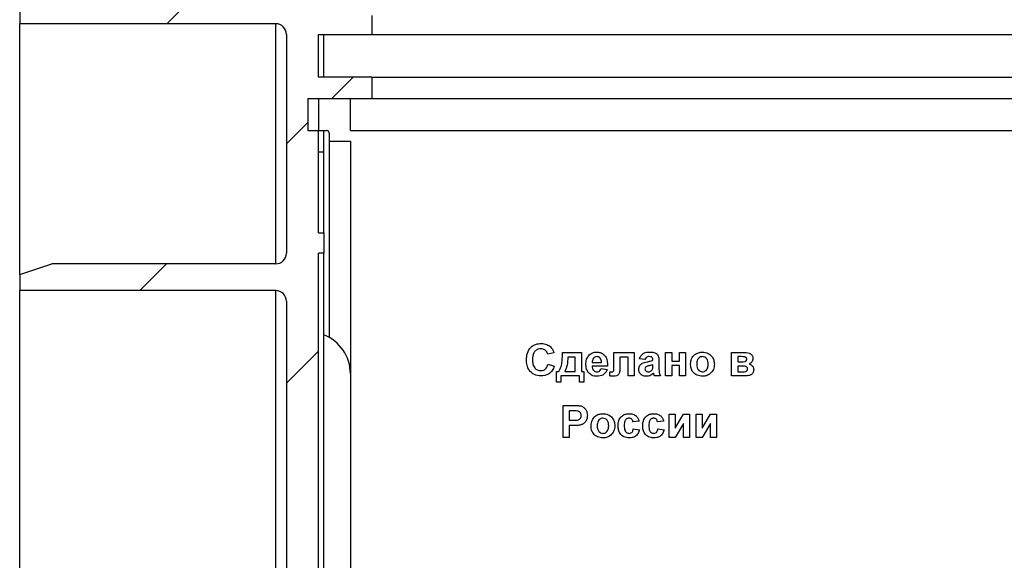
# Paper-space layout 'Высокий борт' of a CAD drawing. Units: millimetres. Extents: x -446 to 6636, y -712 to 3696.
# Drawn here: x 2266 to 2450, y 1833 to 1935 of the extents above; entities that cross this region are included whole.
import ezdxf

# ---------------------------------------------------------------- set-up
doc = ezdxf.new("R2010")
doc.units = ezdxf.units.MM

psp = doc.layouts.new('Высокий борт')

# ---------------------------------------------------------------- hatches: boundary and pattern name
at = {"linetype": 'Continuous', "lineweight": 18, "ltscale": 10}
h = psp.add_hatch(dxfattribs=at)
h.set_pattern_fill('ANSI31', scale=10, angle=3e-322, style=0)
edge = h.paths.add_edge_path(flags=0)
edge.add_line((2322.53445, 1505.91233), (2322.53445, 1507.91233))
edge.add_line((2322.53445, 1507.91233), (2321.53445, 1507.91233))
edge.add_line((2321.53445, 1507.91233), (2321.53445, 1557.91233))
edge.add_line((2321.53445, 1557.91233), (2322.53445, 1557.91233))
edge.add_line((2322.53445, 1557.91233), (2322.53445, 1559.91233))
edge.add_line((2322.53445, 1559.91233), (2321.53445, 1559.91233))
edge.add_line((2321.53445, 1559.91233), (2321.53445, 1565.91233))
edge.add_line((2321.53445, 1565.91233), (2322.53445, 1565.91233))
edge.add_line((2322.53445, 1565.91233), (2322.53445, 1567.91233))
edge.add_line((2322.53445, 1567.91233), (2321.53445, 1567.91233))
edge.add_line((2321.53445, 1567.91233), (2321.53445, 1613.91233))
edge.add_line((2321.53445, 1613.91233), (2322.53445, 1614.91233))
edge.add_line((2322.53445, 1614.91233), (2322.53445, 1616.91233))
edge.add_line((2322.53445, 1616.91233), (2321.13553, 1619.91233))
edge.add_line((2321.13553, 1619.91233), (2322.53445, 1622.91233))
edge.add_line((2322.53445, 1622.91233), (2322.53445, 1624.91233))
edge.add_line((2322.53445, 1624.91233), (2321.53445, 1625.91233))
edge.add_line((2321.53445, 1625.91233), (2321.53445, 1666.91233))
edge.add_line((2321.53445, 1666.91233), (2322.53445, 1666.91233))
edge.add_line((2322.53445, 1666.91233), (2322.53445, 1668.91233))
edge.add_line((2322.53445, 1668.91233), (2321.53445, 1668.91233))
edge.add_line((2321.53445, 1668.91233), (2321.53445, 1684.91233))
edge.add_line((2321.53445, 1684.91233), (2322.53445, 1684.91233))
edge.add_line((2322.53445, 1684.91233), (2322.53445, 1686.91233))
edge.add_line((2322.53445, 1686.91233), (2321.53445, 1686.91233))
edge.add_line((2321.53445, 1686.91233), (2321.53445, 1731.91233))
edge.add_line((2321.53445, 1731.91233), (2322.53445, 1731.91233))
edge.add_line((2322.53445, 1731.91233), (2322.53445, 1733.91233))
edge.add_line((2322.53445, 1733.91233), (2321.53445, 1733.91233))
edge.add_line((2321.53445, 1733.91233), (2321.53445, 1773.91233))
edge.add_line((2321.53445, 1773.91233), (2322.53445, 1774.91233))
edge.add_line((2322.53445, 1774.91233), (2322.53445, 1776.91233))
edge.add_line((2322.53445, 1776.91233), (2321.13553, 1779.91233))
edge.add_line((2321.13553, 1779.91233), (2322.53445, 1782.91233))
edge.add_line((2322.53445, 1782.91233), (2322.53445, 1784.91233))
edge.add_line((2322.53445, 1784.91233), (2321.53445, 1785.91233))
edge.add_line((2321.53445, 1785.91233), (2321.53445, 1890.91233))
edge.add_line((2321.53445, 1890.91233), (2322.53445, 1890.91233))
edge.add_line((2322.53445, 1890.91233), (2322.53445, 1894.71233))
edge.add_line((2322.53445, 1894.71233), (2321.53445, 1894.71233))
edge.add_line((2321.53445, 1894.71233), (2321.53445, 1913.91233))
edge.add_line((2321.53445, 1913.91233), (2319.53445, 1913.91233))
edge.add_line((2319.53445, 1913.91233), (2319.53445, 1919.91233))
edge.add_line((2319.53445, 1919.91233), (2331.53445, 1919.91233))
edge.add_line((2331.53445, 1919.91233), (2331.53445, 1923.91233))
edge.add_line((2331.53445, 1923.91233), (2321.53445, 1923.91233))
edge.add_line((2321.53445, 1923.91233), (2321.53445, 1931.91233))
edge.add_line((2321.53445, 1931.91233), (2331.53445, 1931.91233))
edge.add_line((2331.53445, 1931.91233), (2331.53445, 1935.42344))
edge.add_line((2331.53445, 1935.42344), (2321.53445, 1935.42344))
edge.add_line((2321.53445, 1935.42344), (2321.53445, 1941.91233))
edge.add_line((2321.53445, 1941.91233), (2322.53445, 1941.91233))
edge.add_line((2322.53445, 1941.91233), (2322.53445, 1943.91233))
edge.add_line((2322.53445, 1943.91233), (2321.53445, 1943.91233))
edge.add_line((2321.53445, 1943.91233), (2321.53445, 1963.91233))
edge.add_line((2321.53445, 1963.91233), (2322.53445, 1963.91233))
edge.add_line((2322.53445, 1963.91233), (2322.53445, 1965.91233))
edge.add_line((2322.53445, 1965.91233), (2321.53445, 1965.91233))
edge.add_line((2321.53445, 1965.91233), (2321.53445, 2045.26467))
edge.add_line((2321.53445, 2045.26467), (2322.53445, 2045.26467))
edge.add_line((2322.53445, 2045.26467), (2322.53445, 2056.02269))
edge.add_line((2322.53445, 2056.02269), (2321.53445, 2056.02269))
edge.add_line((2321.53445, 2056.02269), (2321.53445, 2096.91233))
edge.add_line((2321.53445, 2096.91233), (2323.53445, 2096.91233))
edge.add_line((2323.53445, 2096.91233), (2323.53445, 2102.91233))
edge.add_line((2323.53445, 2102.91233), (2321.53445, 2102.91233))
edge.add_line((2321.53445, 2102.91233), (2321.53445, 2105.91233))
edge.add_line((2321.53445, 2105.91233), (2322.53445, 2105.91233))
edge.add_line((2322.53445, 2105.91233), (2322.53445, 2107.91233))
edge.add_line((2322.53445, 2107.91233), (2321.53445, 2107.91233))
edge.add_line((2321.53445, 2107.91233), (2321.53445, 2152.91233))
edge.add_line((2321.53445, 2152.91233), (2322.53445, 2152.91233))
edge.add_line((2322.53445, 2152.91233), (2322.53445, 2154.91233))
edge.add_line((2322.53445, 2154.91233), (2321.53445, 2154.91233))
edge.add_line((2321.53445, 2154.91233), (2321.53445, 2165.91233))
edge.add_line((2321.53445, 2165.91233), (2322.53445, 2165.91233))
edge.add_line((2322.53445, 2165.91233), (2322.53445, 2167.91233))
edge.add_line((2322.53445, 2167.91233), (2321.53445, 2167.91233))
edge.add_line((2321.53445, 2167.91233), (2321.53445, 2213.91233))
edge.add_line((2321.53445, 2213.91233), (2322.53445, 2214.91233))
edge.add_line((2322.53445, 2214.91233), (2322.53445, 2216.91233))
edge.add_line((2322.53445, 2216.91233), (2321.13553, 2219.91233))
edge.add_line((2321.13553, 2219.91233), (2322.53445, 2222.91233))
edge.add_line((2322.53445, 2222.91233), (2322.53445, 2224.91233))
edge.add_line((2322.53445, 2224.91233), (2321.53445, 2225.91233))
edge.add_line((2321.53445, 2225.91233), (2321.53445, 2251.45233))
edge.add_line((2321.53445, 2251.45233), (2322.53445, 2251.45233))
edge.add_line((2322.53445, 2251.45233), (2322.53445, 2253.45233))
edge.add_line((2322.53445, 2253.45233), (2321.53445, 2253.45233))
edge.add_line((2321.53445, 2253.45233), (2321.53445, 2271.91233))
edge.add_line((2321.53445, 2271.91233), (2322.53445, 2271.91233))
edge.add_line((2322.53445, 2271.91233), (2322.53445, 2273.91233))
edge.add_line((2322.53445, 2273.91233), (2321.53445, 2273.91233))
edge.add_line((2321.53445, 2273.91233), (2321.53445, 2284.91233))
edge.add_line((2321.53445, 2284.91233), (2322.53445, 2284.91233))
edge.add_line((2322.53445, 2284.91233), (2322.53445, 2286.91233))
edge.add_line((2322.53445, 2286.91233), (2321.53445, 2286.91233))
edge.add_line((2321.53445, 2286.91233), (2321.53445, 2320.91233))
edge.add_line((2321.53445, 2320.91233), (2322.53445, 2320.91233))
edge.add_line((2322.53445, 2320.91233), (2322.53445, 2322.91233))
edge.add_line((2322.53445, 2322.91233), (2321.53445, 2322.91233))
edge.add_line((2321.53445, 2322.91233), (2321.53445, 2331.91233))
edge.add_line((2321.53445, 2331.91233), (2322.53445, 2331.91233))
edge.add_line((2322.53445, 2331.91233), (2322.53445, 2333.91233))
edge.add_line((2322.53445, 2333.91233), (2321.53445, 2333.91233))
edge.add_line((2321.53445, 2333.91233), (2321.53445, 2381.91233))
edge.add_line((2321.53445, 2381.91233), (2322.53445, 2381.91233))
edge.add_line((2322.53445, 2381.91233), (2322.53445, 2384.91233))
edge.add_line((2322.53445, 2384.91233), (2321.53445, 2384.91233))
edge.add_line((2321.53445, 2384.91233), (2321.53445, 2409.91233))
edge.add_line((2321.53445, 2409.91233), (2322.53445, 2409.91233))
edge.add_line((2322.53445, 2409.91233), (2322.53445, 2411.91233))
edge.add_line((2322.53445, 2411.91233), (2321.53445, 2411.91233))
edge.add_line((2321.53445, 2411.91233), (2321.53445, 2438.91233))
edge.add_line((2321.53445, 2438.91233), (2299.53445, 2438.91233))
edge.add_arc((2299.53445, 2442.91233), 4, 180, 270, ccw=False)
edge.add_line((2295.53445, 2442.91233), (2295.53445, 2464.91233))
edge.add_arc((2299.53445, 2464.91233), 4, 90, 180, ccw=False)
edge.add_line((2299.53445, 2468.91233), (2321.53445, 2468.91233))
edge.add_line((2321.53445, 2468.91233), (2321.53445, 2472.31233))
edge.add_line((2321.53445, 2472.31233), (2316.37752, 2478.45812))
edge.add_arc((2320.20774, 2481.67205), 5, 130, 220, ccw=False)
edge.add_line((2316.99381, 2485.50228), (2321.53445, 2489.31233))
edge.add_line((2321.53445, 2489.31233), (2321.53445, 2492.91233))
edge.add_line((2321.53445, 2492.91233), (2317.53445, 2492.91233))
edge.add_line((2317.53445, 2492.91233), (2317.53445, 2502.41233))
edge.add_arc((2316.53445, 2502.41233), 1, 0, 90)
edge.add_line((2316.53445, 2503.41233), (2305.19866, 2503.41233))
edge.add_arc((2305.19866, 2504.41233), 1, 225, 270, ccw=False)
edge.add_line((2304.49156, 2503.70522), (2303.57734, 2504.61944))
edge.add_arc((2302.87024, 2503.91233), 1, 45, 90)
edge.add_line((2302.87024, 2504.91233), (2283.53445, 2504.91233))
edge.add_line((2283.53445, 2504.91233), (2283.53445, 2549.91233))
edge.add_line((2283.53445, 2549.91233), (2266.53445, 2549.91233))
edge.add_arc((2266.53445, 2548.91233), 1, 90, 180)
edge.add_line((2265.53445, 2548.91233), (2265.53445, 2544.91233))
edge.add_arc((2266.53445, 2544.91233), 1, 180, 270)
edge.add_line((2266.53445, 2543.91233), (2276.53445, 2543.91233))
edge.add_arc((2276.53445, 2542.91233), 1, 0, 90, ccw=False)
edge.add_line((2277.53445, 2542.91233), (2277.53445, 2529.91233))
edge.add_line((2277.53445, 2529.91233), (2275.53445, 2527.91233))
edge.add_line((2275.53445, 2527.91233), (2275.53445, 2525.91233))
edge.add_line((2275.53445, 2525.91233), (2276.93337, 2522.91233))
edge.add_line((2276.93337, 2522.91233), (2275.53445, 2519.91233))
edge.add_line((2275.53445, 2519.91233), (2275.53445, 2517.91233))
edge.add_line((2275.53445, 2517.91233), (2277.53445, 2515.91233))
edge.add_line((2277.53445, 2515.91233), (2277.53445, 2502.91233))
edge.add_arc((2278.53445, 2502.91233), 1, 180, 270)
edge.add_line((2278.53445, 2501.91233), (2287.03445, 2501.91233))
edge.add_arc((2287.03445, 2500.41233), 1.5, 0, 90, ccw=False)
edge.add_line((2288.53445, 2500.41233), (2288.53445, 2498.41233))
edge.add_arc((2290.03445, 2498.41233), 1.5, 180, 270)
edge.add_line((2290.03445, 2496.91233), (2299.03445, 2496.91233))
edge.add_arc((2299.03445, 2495.41233), 1.5, 0, 90, ccw=False)
edge.add_line((2300.53445, 2495.41233), (2300.53445, 2475.91233))
edge.add_arc((2299.53445, 2475.91233), 1, 270, 360, ccw=False)
edge.add_arc((2299.53445, 2465.91233), 9, 90, 117.2660445)
edge.add_line((2295.41134, 2473.91233), (2289.53445, 2473.91233))
edge.add_arc((2289.53445, 2472.91233), 1, 90, 180)
edge.add_line((2288.53445, 2472.91233), (2288.53445, 2469.88136))
edge.add_arc((2289.53445, 2469.88136), 1, 180, 260.9717206)
edge.add_arc((2289.14214, 2467.41233), 1.5, -8.2132107, 80.9717206, ccw=False)
edge.add_arc((2299.53445, 2465.91233), 9, 171.7867893, 180)
edge.add_line((2290.53445, 2465.91233), (2290.53445, 2442.91233))
edge.add_arc((2299.53445, 2442.91233), 9, 180, 238.4118645)
edge.add_arc((2294.03445, 2433.96806), 1.5, 0, 58.4118645, ccw=False)
edge.add_line((2295.53445, 2433.96806), (2295.53445, 2240.41233))
edge.add_arc((2294.03445, 2240.41233), 1.5, 270, 360, ccw=False)
edge.add_line((2294.03445, 2238.91233), (2285.03445, 2238.91233))
edge.add_arc((2285.03445, 2237.41233), 1.5, 90, 180)
edge.add_line((2283.53445, 2237.41233), (2283.53445, 2234.41233))
edge.add_arc((2285.03445, 2234.41233), 1.5, 180, 270)
edge.add_line((2285.03445, 2232.91233), (2294.03445, 2232.91233))
edge.add_arc((2294.03445, 2231.41233), 1.5, 0, 90, ccw=False)
edge.add_line((2295.53445, 2231.41233), (2295.53445, 2166.01849))
edge.add_arc((2375.53445, 2166.01849), 80, 180, 200)
edge.add_line((2300.35904, 2138.65688), (2301.91135, 2134.39195))
edge.add_arc((2320.7052, 2141.23235), 20, 200, 251.9246557)
edge.add_arc((2314.03445, 2120.79339), 1.5, 0, 71.9246557, ccw=False)
edge.add_line((2315.53445, 2120.79339), (2315.53445, 2102.91233))
edge.add_line((2315.53445, 2102.91233), (2312.53445, 2102.91233))
edge.add_line((2312.53445, 2102.91233), (2309.53445, 2102.38335))
edge.add_line((2309.53445, 2102.38335), (2309.53445, 2096.91233))
edge.add_line((2309.53445, 2096.91233), (2315.53445, 2096.91233))
edge.add_line((2315.53445, 2096.91233), (2315.53445, 2034.91233))
edge.add_line((2315.53445, 2034.91233), (2313.53445, 2034.91233))
edge.add_line((2313.53445, 2034.91233), (2313.53445, 2031.91233))
edge.add_line((2313.53445, 2031.91233), (2315.53445, 2031.91233))
edge.add_line((2315.53445, 2031.91233), (2315.53445, 1984.91233))
edge.add_line((2315.53445, 1984.91233), (2313.53445, 1984.91233))
edge.add_line((2313.53445, 1984.91233), (2313.53445, 1981.91233))
edge.add_line((2313.53445, 1981.91233), (2315.53445, 1981.91233))
edge.add_line((2315.53445, 1981.91233), (2315.53445, 1940.91233))
edge.add_arc((2313.53445, 1940.91233), 2, 270, 360, ccw=False)
edge.add_line((2313.53445, 1938.91233), (2271.53445, 1938.91233))
edge.add_line((2271.53445, 1938.91233), (2265.53445, 1936.91233))
edge.add_line((2265.53445, 1936.91233), (2265.53445, 1933.91233))
edge.add_line((2265.53445, 1933.91233), (2313.53445, 1933.91233))
edge.add_arc((2313.53445, 1931.91233), 2, 0, 90, ccw=False)
edge.add_line((2315.53445, 1931.91233), (2315.53445, 1890.91233))
edge.add_arc((2313.53445, 1890.91233), 2, 270, 360, ccw=False)
edge.add_line((2313.53445, 1888.91233), (2271.53445, 1888.91233))
edge.add_line((2271.53445, 1888.91233), (2265.53445, 1886.91233))
edge.add_line((2265.53445, 1886.91233), (2265.53445, 1883.91233))
edge.add_line((2265.53445, 1883.91233), (2313.53445, 1883.91233))
edge.add_arc((2313.53445, 1881.91233), 2, 0, 90, ccw=False)
edge.add_line((2315.53445, 1881.91233), (2315.53445, 1677.91233))
edge.add_arc((2313.53445, 1677.91233), 2, 270, 360, ccw=False)
edge.add_line((2313.53445, 1675.91233), (2265.53445, 1675.91233))
edge.add_line((2265.53445, 1675.91233), (2265.53445, 1672.91233))
edge.add_line((2265.53445, 1672.91233), (2271.53445, 1670.91233))
edge.add_line((2271.53445, 1670.91233), (2313.53445, 1670.91233))
edge.add_arc((2313.53445, 1668.91233), 2, 0, 90, ccw=False)
edge.add_line((2315.53445, 1668.91233), (2315.53445, 1627.91233))
edge.add_arc((2313.53445, 1627.91233), 2, 270, 360, ccw=False)
edge.add_line((2313.53445, 1625.91233), (2265.53445, 1625.91233))
edge.add_line((2265.53445, 1625.91233), (2265.53445, 1622.91233))
edge.add_line((2265.53445, 1622.91233), (2271.53445, 1620.91233))
edge.add_line((2271.53445, 1620.91233), (2313.53445, 1620.91233))
edge.add_arc((2313.53445, 1618.91233), 2, 0, 90, ccw=False)
edge.add_line((2315.53445, 1618.91233), (2315.53445, 1577.91233))
edge.add_line((2315.53445, 1577.91233), (2313.53445, 1577.91233))
edge.add_line((2313.53445, 1577.91233), (2313.53445, 1574.91233))
edge.add_line((2313.53445, 1574.91233), (2315.53445, 1574.91233))
edge.add_line((2315.53445, 1574.91233), (2315.53445, 1527.91233))
edge.add_line((2315.53445, 1527.91233), (2313.53445, 1527.91233))
edge.add_line((2313.53445, 1527.91233), (2313.53445, 1524.91233))
edge.add_line((2313.53445, 1524.91233), (2315.53445, 1524.91233))
edge.add_line((2315.53445, 1524.91233), (2315.53445, 1462.91233))
edge.add_line((2315.53445, 1462.91233), (2309.53445, 1462.91233))
edge.add_line((2309.53445, 1462.91233), (2309.53445, 1457.44131))
edge.add_line((2309.53445, 1457.44131), (2312.53445, 1456.91233))
edge.add_line((2312.53445, 1456.91233), (2315.53445, 1456.91233))
edge.add_line((2315.53445, 1456.91233), (2315.53445, 1431.31554))
edge.add_line((2315.53445, 1431.31554), (2313.53445, 1431.31554))
edge.add_line((2313.53445, 1431.31554), (2313.53445, 1389.91233))
edge.add_line((2313.53445, 1389.91233), (2315.53445, 1389.91233))
edge.add_line((2315.53445, 1389.91233), (2315.53445, 1374.91233))
edge.add_line((2315.53445, 1374.91233), (2314.53445, 1374.91233))
edge.add_line((2314.53445, 1374.91233), (2314.53445, 1371.91233))
edge.add_line((2314.53445, 1371.91233), (2315.53445, 1371.91233))
edge.add_line((2315.53445, 1371.91233), (2315.53445, 1327.41233))
edge.add_arc((2314.03445, 1327.41233), 1.5, 270, 360, ccw=False)
edge.add_line((2314.03445, 1325.91233), (2286.13445, 1325.91233))
edge.add_arc((2286.13445, 1324.91233), 1, 90, 180)
edge.add_line((2285.13445, 1324.91233), (2285.13445, 1319.91233))
edge.add_line((2285.13445, 1319.91233), (2331.53445, 1319.91233))
edge.add_line((2331.53445, 1319.91233), (2331.53445, 1323.91233))
edge.add_line((2331.53445, 1323.91233), (2321.53445, 1323.91233))
edge.add_line((2321.53445, 1323.91233), (2321.53445, 1331.91233))
edge.add_line((2321.53445, 1331.91233), (2331.53445, 1331.91233))
edge.add_line((2331.53445, 1331.91233), (2331.53445, 1335.91233))
edge.add_line((2331.53445, 1335.91233), (2322.53445, 1335.91233))
edge.add_line((2322.53445, 1335.91233), (2321.53445, 1335.91233))
edge.add_line((2321.53445, 1335.91233), (2321.53445, 1337.91233))
edge.add_line((2321.53445, 1337.91233), (2322.53445, 1337.91233))
edge.add_line((2322.53445, 1337.91233), (2322.53445, 1339.91233))
edge.add_line((2322.53445, 1339.91233), (2321.53445, 1339.91233))
edge.add_line((2321.53445, 1339.91233), (2321.53445, 1357.91233))
edge.add_line((2321.53445, 1357.91233), (2322.53445, 1357.91233))
edge.add_line((2322.53445, 1357.91233), (2322.53445, 1359.91233))
edge.add_line((2322.53445, 1359.91233), (2321.53445, 1359.91233))
edge.add_line((2321.53445, 1359.91233), (2321.53445, 1377.91233))
edge.add_line((2321.53445, 1377.91233), (2322.53445, 1377.91233))
edge.add_line((2322.53445, 1377.91233), (2322.53445, 1379.91233))
edge.add_line((2322.53445, 1379.91233), (2321.53445, 1379.91233))
edge.add_line((2321.53445, 1379.91233), (2321.53445, 1397.91233))
edge.add_line((2321.53445, 1397.91233), (2322.53445, 1397.91233))
edge.add_line((2322.53445, 1397.91233), (2322.53445, 1399.91233))
edge.add_line((2322.53445, 1399.91233), (2321.53445, 1399.91233))
edge.add_line((2321.53445, 1399.91233), (2321.53445, 1417.91233))
edge.add_line((2321.53445, 1417.91233), (2322.53445, 1417.91233))
edge.add_line((2322.53445, 1417.91233), (2322.53445, 1419.91233))
edge.add_line((2322.53445, 1419.91233), (2321.53445, 1419.91233))
edge.add_line((2321.53445, 1419.91233), (2321.53445, 1437.91233))
edge.add_line((2321.53445, 1437.91233), (2322.53445, 1437.91233))
edge.add_line((2322.53445, 1437.91233), (2322.53445, 1439.91233))
edge.add_line((2322.53445, 1439.91233), (2321.53445, 1439.91233))
edge.add_line((2321.53445, 1439.91233), (2321.53445, 1440.91233))
edge.add_line((2321.53445, 1440.91233), (2322.53445, 1441.91233))
edge.add_line((2322.53445, 1441.91233), (2322.53445, 1443.91233))
edge.add_line((2322.53445, 1443.91233), (2321.13553, 1446.91233))
edge.add_line((2321.13553, 1446.91233), (2322.53445, 1449.91233))
edge.add_line((2322.53445, 1449.91233), (2322.53445, 1451.91233))
edge.add_line((2322.53445, 1451.91233), (2321.53445, 1452.91233))
edge.add_line((2321.53445, 1452.91233), (2321.53445, 1456.91233))
edge.add_line((2321.53445, 1456.91233), (2323.53445, 1456.91233))
edge.add_line((2323.53445, 1456.91233), (2323.53445, 1462.91233))
edge.add_line((2323.53445, 1462.91233), (2321.53445, 1462.91233))
edge.add_line((2321.53445, 1462.91233), (2321.53445, 1505.91233))
edge.add_line((2321.53445, 1505.91233), (2322.53445, 1505.91233))

# ---------------------------------------------------------------- linework, layer by layer
at = {"color": 7, "linetype": 'Continuous', "lineweight": 25, "ltscale": 10}
for p, q in [((2265.53445, 1936.91233), (2265.53445, 1933.91233)), ((2331.53445, 1935.42344), (2331.53445, 1931.91233)), ((2313.53445, 1933.91233), (2265.53445, 1933.91233)), ((2265.53445, 1886.91233), (2265.53445, 1933.91233)), ((2315.53445, 1931.91233), (2315.53445, 1890.91233)), ((2321.53445, 1931.91233), (2331.53445, 1931.91233)), ((2321.53445, 1923.91233), (2321.53445, 1931.91233)), ((2322.53445, 1923.91233), (2322.53445, 1931.91233)), ((2331.53445, 1931.91233), (2711.53445, 1931.91233)), ((2331.53445, 1923.91233), (2321.53445, 1923.91233)), ((2331.53445, 1923.91233), (2331.53445, 1919.91233)), ((2331.53445, 1923.91233), (2711.53445, 1923.91233)), ((2319.53445, 1919.91233), (2331.53445, 1919.91233)), ((2319.53445, 1919.91233), (2319.53445, 1913.91233)), ((2321.53445, 1919.91233), (2321.53445, 1913.91233)), ((2327.53445, 1913.91233), (2327.53445, 1919.91233)), ((2331.53445, 1919.91233), (2711.53445, 1919.91233)), ((2319.53445, 1913.91233), (2321.53445, 1913.91233)), ((2321.53445, 1894.71233), (2321.53445, 1913.91233)), ((2321.53445, 1913.91233), (2322.53445, 1913.91233)), ((2322.53445, 1913.91233), (2323.03445, 1913.91233)), ((2322.53445, 1909.84081), (2322.53445, 1913.91233)), ((2323.53445, 1913.41233), (2323.53445, 1875.13462)), ((2327.53445, 1913.91233), (2720.03445, 1913.91233)), ((2323.53445, 1911.91233), (2327.53445, 1911.91233)), ((2327.53445, 1911.91233), (2327.53445, 1868.32286)), ((2322.53445, 1909.84081), (2321.53445, 1909.84081)), ((2322.53445, 1894.71233), (2322.53445, 1909.84081)), ((2321.53445, 1894.71233), (2322.53445, 1894.71233)), ((2322.53445, 1894.71233), (2322.53445, 1890.91233)), ((2322.53445, 1890.91233), (2321.53445, 1890.91233)), ((2321.53445, 1785.91233), (2321.53445, 1890.91233)), ((2322.53445, 1784.91233), (2322.53445, 1890.91233)), ((2265.53445, 1886.91233), (2271.53445, 1888.91233)), ((2313.53445, 1888.91233), (2271.53445, 1888.91233)), ((2265.53445, 1886.91233), (2265.53445, 1883.91233)), ((2313.53445, 1883.91233), (2265.53445, 1883.91233)), ((2265.53445, 1716.14431), (2265.53445, 1883.91233)), ((2313.53445, 1800.65676), (2313.53445, 1883.91233)), ((2315.53445, 1881.91233), (2315.53445, 1677.91233)), ((2365.66907, 1872.22002), (2364.51522, 1871.98925)), ((2367.28445, 1872.29694), (2370.82291, 1872.29694)), ((2370.82291, 1872.29694), (2370.82291, 1868.75848)), ((2376.89983, 1872.29694), (2380.74599, 1872.29694)), ((2376.89983, 1869.71521), (2376.89983, 1872.29694)), ((2380.74599, 1872.29694), (2380.74599, 1867.91233)), ((2386.59214, 1867.91233), (2386.59214, 1872.29694)), ((2386.59214, 1872.29694), (2387.74599, 1872.29694)), ((2387.74599, 1872.29694), (2387.74599, 1870.68156)), ((2389.20753, 1870.68156), (2389.20753, 1872.29694)), ((2389.20753, 1872.29694), (2390.36137, 1872.29694)), ((2390.36137, 1872.29694), (2390.36137, 1867.91233)), ((2398.97676, 1872.29694), (2401.45632, 1872.29694)), ((2398.97676, 1867.91233), (2398.97676, 1872.29694)), ((2400.84455, 1871.52771), (2400.1306, 1871.52771)), ((2400.1306, 1871.52771), (2400.1306, 1870.52771)), ((2364.59214, 1870.1431), (2365.74599, 1869.75848)), ((2369.67387, 1871.45079), (2368.28445, 1871.45079)), ((2369.66907, 1868.75848), (2369.67387, 1871.45079)), ((2375.74599, 1869.75848), (2372.82291, 1869.75848)), ((2372.84334, 1870.45079), (2374.59214, 1870.45079)), ((2379.59214, 1871.45079), (2378.05368, 1871.45079)), ((2378.05368, 1871.45079), (2378.05368, 1869.42675)), ((2379.59214, 1867.91233), (2379.59214, 1871.45079)), ((2382.74599, 1870.98925), (2381.74599, 1871.1431)), ((2384.20753, 1870.83541), (2384.20753, 1870.94478)), ((2384.20753, 1869.7717), (2384.20753, 1869.98925)), ((2385.36137, 1870.69358), (2385.36137, 1869.34622)), ((2387.74599, 1870.68156), (2389.20753, 1870.68156)), ((2389.20753, 1869.83541), (2387.74599, 1869.83541)), ((2387.74599, 1869.83541), (2387.74599, 1867.91233)), ((2389.20753, 1867.91233), (2389.20753, 1869.83541)), ((2400.1306, 1870.52771), (2400.84455, 1870.52771)), ((2400.71834, 1869.75848), (2400.1306, 1869.75848)), ((2400.1306, 1869.75848), (2400.1306, 1868.68156)), ((2327.53445, 1868.32286), (2327.53445, 1668.11217)), ((2366.1306, 1868.75848), (2366.59214, 1868.75848)), ((2366.1306, 1866.75848), (2366.1306, 1868.75848)), ((2370.4383, 1867.91233), (2366.97676, 1867.91233)), ((2366.97676, 1867.91233), (2366.97676, 1866.75848)), ((2367.74599, 1868.75848), (2369.66907, 1868.75848)), ((2370.4383, 1866.75848), (2370.4383, 1867.91233)), ((2370.82291, 1868.75848), (2371.28445, 1868.75848)), ((2371.28445, 1868.75848), (2371.28445, 1866.75848)), ((2374.51522, 1869.29694), (2375.66907, 1869.1431)), ((2376.1306, 1867.90512), (2376.1306, 1868.70199)), ((2380.74599, 1867.91233), (2379.59214, 1867.91233)), ((2385.66907, 1867.91233), (2384.51522, 1867.91233)), ((2387.74599, 1867.91233), (2386.59214, 1867.91233)), ((2390.36137, 1867.91233), (2389.20753, 1867.91233)), ((2401.67748, 1867.91233), (2398.97676, 1867.91233)), ((2400.1306, 1868.68156), (2401.03685, 1868.68156)), ((2366.97676, 1866.75848), (2366.1306, 1866.75848)), ((2371.28445, 1866.75848), (2370.4383, 1866.75848)), ((2367.39983, 1862.37387), (2369.31931, 1862.37387)), ((2367.39983, 1856.37387), (2367.39983, 1862.37387)), ((2368.55368, 1861.37387), (2368.55368, 1859.60464)), ((2369.16426, 1861.37387), (2368.55368, 1861.37387)), ((2387.24599, 1860.75848), (2388.39983, 1860.75848)), ((2387.24599, 1856.37387), (2387.24599, 1860.75848)), ((2388.39983, 1858.11185), (2389.9383, 1860.75848)), ((2388.39983, 1860.75848), (2388.39983, 1858.11185)), ((2389.9383, 1860.75848), (2391.09214, 1860.75848)), ((2391.09214, 1860.75848), (2391.09214, 1856.37387)), ((2392.32291, 1856.37387), (2392.32291, 1860.75848)), ((2392.32291, 1860.75848), (2393.47676, 1860.75848)), ((2393.47676, 1858.11185), (2395.01522, 1860.75848)), ((2393.47676, 1860.75848), (2393.47676, 1858.11185)), ((2395.01522, 1860.75848), (2396.16907, 1860.75848)), ((2396.16907, 1860.75848), (2396.16907, 1856.37387)), ((2368.55368, 1859.60464), (2369.24599, 1859.60464)), ((2369.34334, 1858.60464), (2368.55368, 1858.60464)), ((2368.55368, 1858.60464), (2368.55368, 1856.37387)), ((2381.6306, 1859.45079), (2380.47676, 1859.29694)), ((2386.24599, 1859.45079), (2385.09214, 1859.29694)), ((2389.9383, 1859.0217), (2388.39983, 1856.37387)), ((2389.9383, 1856.37387), (2389.9383, 1859.0217)), ((2395.01522, 1859.0217), (2393.47676, 1856.37387)), ((2395.01522, 1856.37387), (2395.01522, 1859.0217)), ((2380.55368, 1857.98925), (2381.70753, 1857.83541)), ((2385.16907, 1857.98925), (2386.32291, 1857.83541)), ((2368.55368, 1856.37387), (2367.39983, 1856.37387)), ((2388.39983, 1856.37387), (2387.24599, 1856.37387)), ((2391.09214, 1856.37387), (2389.9383, 1856.37387)), ((2393.47676, 1856.37387), (2392.32291, 1856.37387)), ((2396.16907, 1856.37387), (2395.01522, 1856.37387))]:
    psp.add_line(p, q, dxfattribs=at)
at = {"color": 8, "linetype": 'Continuous', "lineweight": 25, "ltscale": 10}
psp.add_line((2313.53445, 1888.91233), (2313.53445, 1933.91233), dxfattribs=at)
at = {"color": 7, "linetype": 'Continuous', "lineweight": 25, "ltscale": 100}
for centre, radius, start, end in [((2313.53445, 1931.91233), 2, 0, 90), ((2313.53445, 1890.91233), 2, 270, 0), ((2313.53445, 1881.91233), 2, 0, 90), ((2319.73445, 1868.32286), 7.8, 0, 68.9627787)]:
    psp.add_arc(centre, radius, start, end, dxfattribs=at)
at = {"color": 7, "linetype": 'Continuous', "lineweight": 25, "ltscale": 10}
for points, knots in [([(2323.53445, 1913.41233), (2323.52802, 1913.47317), (2323.51516, 1913.59495), (2323.414, 1913.75463), (2323.26846, 1913.86598), (2323.13172, 1913.90872), (2323.05457, 1913.91158), (2323.03445, 1913.91233)], [0, 0, 0, 0, 0.243686606, 0.487791133, 0.718488778, 0.926589101, 1, 1, 1, 1]), ([(2360.51522, 1870.89911), (2360.5421, 1871.33995), (2360.5957, 1872.21889), (2361.26946, 1873.29704), (2362.25579, 1873.90836), (2362.94688, 1873.96226), (2363.29286, 1873.98925)], [0, 0, 0, 0, 0.2806884795, 0.5596217306, 0.7795352304, 1, 1, 1, 1]), ([(2363.29286, 1873.98925), (2363.6612, 1873.96237), (2364.31904, 1873.91435), (2364.83502, 1873.51066), (2365.06209, 1873.333)], [0, 0, 0, 0, 0.559913192, 1, 1, 1, 1]), ([(2365.06209, 1873.333), (2365.21457, 1873.14633), (2365.48735, 1872.81236), (2365.61345, 1872.40131), (2365.66907, 1872.22002)], [0, 0, 0, 0, 0.558959755, 1, 1, 1, 1]), ([(2363.21233, 1872.98925), (2363.03291, 1872.97546), (2362.67436, 1872.94789), (2362.19942, 1872.66698), (2361.7161, 1872.03437), (2361.68846, 1871.41879), (2361.66907, 1870.98685)], [0, 0, 0, 0, 0.187150003, 0.373980179, 0.560737732, 1, 1, 1, 1]), ([(2364.51522, 1871.98925), (2364.46206, 1872.14853), (2364.3558, 1872.46688), (2364.00257, 1872.79133), (2363.60582, 1872.96581), (2363.34355, 1872.98143), (2363.21233, 1872.98925)], [0, 0, 0, 0, 0.279829993, 0.559274982, 0.779493229, 1, 1, 1, 1]), ([(2366.59214, 1868.75848), (2366.75632, 1869.05902), (2367.08554, 1869.66169), (2367.23684, 1870.88692), (2367.26638, 1871.76195), (2367.28445, 1872.29694)], [0, 0, 0, 0, 0.278777472, 0.559045525, 1, 1, 1, 1]), ([(2371.66907, 1870.07218), (2371.68887, 1870.39446), (2371.72838, 1871.03725), (2372.21168, 1871.82486), (2372.91175, 1872.30442), (2373.41732, 1872.35071), (2373.67027, 1872.37387)], [0, 0, 0, 0, 0.280671007, 0.559803481, 0.779762085, 1, 1, 1, 1]), ([(2373.72195, 1871.52771), (2373.5851, 1871.51219), (2373.34024, 1871.48441), (2373.16558, 1871.31346), (2373.08854, 1871.23805)], [0, 0, 0, 0, 0.558878448, 1, 1, 1, 1]), ([(2373.67027, 1872.37387), (2373.90818, 1872.35762), (2374.38344, 1872.32516), (2375.02533, 1871.97604), (2375.68779, 1871.15025), (2375.722, 1870.33214), (2375.74599, 1869.75848)], [0, 0, 0, 0, 0.187374503, 0.374304717, 0.561261788, 1, 1, 1, 1]), ([(2374.59214, 1870.45079), (2374.58227, 1870.59602), (2374.56259, 1870.88562), (2374.3674, 1871.25082), (2374.06449, 1871.48923), (2373.8361, 1871.51489), (2373.72195, 1871.52771)], [0, 0, 0, 0, 0.2809829469, 0.560278836, 0.7802187271, 1, 1, 1, 1]), ([(2381.74599, 1871.1431), (2381.82087, 1871.35822), (2381.97018, 1871.78717), (2382.62559, 1872.33323), (2383.21774, 1872.35844), (2383.58012, 1872.37387)], [0, 0, 0, 0, 0.2807730078, 0.5598441887, 1, 1, 1, 1]), ([(2383.46474, 1871.52771), (2383.37315, 1871.5235), (2383.19059, 1871.51509), (2382.88831, 1871.35135), (2382.79999, 1871.12664), (2382.74599, 1870.98925)], [0, 0, 0, 0, 0.2812448483, 0.5605628176, 1, 1, 1, 1]), ([(2384.20753, 1870.94478), (2384.20477, 1871.01325), (2384.19927, 1871.14991), (2384.1214, 1871.34897), (2383.86469, 1871.52528), (2383.62986, 1871.52671), (2383.46474, 1871.52771)], [0, 0, 0, 0, 0.187536191, 0.37431556, 0.56002439, 1, 1, 1, 1]), ([(2383.58012, 1872.37387), (2383.84885, 1872.36871), (2384.38303, 1872.35845), (2385.12375, 1872.01665), (2385.36068, 1871.32516), (2385.36114, 1870.90517), (2385.36137, 1870.69358)], [0, 0, 0, 0, 0.2817380608, 0.5600282911, 0.7783391041, 1, 1, 1, 1]), ([(2391.28445, 1870.16593), (2391.32556, 1870.4929), (2391.40766, 1871.14595), (2391.97847, 1871.90795), (2392.73921, 1872.31034), (2393.25403, 1872.35268), (2393.51161, 1872.37387)], [0, 0, 0, 0, 0.279950082, 0.55914711, 0.779424038, 1, 1, 1, 1]), ([(2393.51762, 1871.52771), (2393.39227, 1871.51538), (2393.14163, 1871.49072), (2392.82654, 1871.26967), (2392.49036, 1870.83317), (2392.45975, 1870.4049), (2392.4383, 1870.10464)], [0, 0, 0, 0, 0.186985339, 0.373877933, 0.561021878, 1, 1, 1, 1]), ([(2393.51161, 1872.37387), (2393.8462, 1872.34071), (2394.51485, 1872.27444), (2395.26186, 1871.66151), (2395.68845, 1870.90327), (2395.7268, 1870.379), (2395.74599, 1870.11666)], [0, 0, 0, 0, 0.279785017, 0.559124208, 0.779388097, 1, 1, 1, 1]), ([(2394.59214, 1870.11305), (2394.58349, 1870.29983), (2394.56623, 1870.67238), (2394.33633, 1871.15096), (2393.95815, 1871.47427), (2393.6644, 1871.50991), (2393.51762, 1871.52771)], [0, 0, 0, 0, 0.281043379, 0.560553187, 0.780419872, 1, 1, 1, 1]), ([(2401.82291, 1871.05295), (2401.81955, 1871.10434), (2401.81284, 1871.20705), (2401.7294, 1871.34273), (2401.6005, 1871.4303), (2401.30665, 1871.52169), (2401.04991, 1871.52504), (2400.84455, 1871.52771)], [0, 0, 0, 0, 0.125024103, 0.249866058, 0.374788583, 0.499904913, 1, 1, 1, 1]), ([(2401.45632, 1872.29694), (2401.82698, 1872.27666), (2402.29108, 1872.25127), (2402.72451, 1871.9208), (2402.93606, 1871.62082), (2402.96049, 1871.347), (2402.97676, 1871.16473)], [0, 0, 0, 0, 0.498631554, 0.624332736, 0.749946861, 1, 1, 1, 1]), ([(2363.252, 1867.91233), (2362.8237, 1867.95933), (2361.96777, 1868.05327), (2361.0307, 1868.88053), (2360.57147, 1869.89292), (2360.53399, 1870.5634), (2360.51522, 1870.89911)], [0, 0, 0, 0, 0.279571321, 0.55870808, 0.779052609, 1, 1, 1, 1]), ([(2361.66907, 1870.98685), (2361.67828, 1870.71327), (2361.69665, 1870.16819), (2361.9736, 1869.4302), (2362.55766, 1868.97715), (2362.98918, 1868.93395), (2363.20512, 1868.91233)], [0, 0, 0, 0, 0.2813455762, 0.560537137, 0.7800831479, 1, 1, 1, 1]), ([(2363.20512, 1868.91233), (2363.3941, 1868.93113), (2363.77173, 1868.9687), (2364.3435, 1869.38863), (2364.49785, 1869.85699), (2364.59214, 1870.1431)], [0, 0, 0, 0, 0.280473268, 0.560454613, 1, 1, 1, 1]), ([(2365.74599, 1869.75848), (2365.63897, 1869.46139), (2365.42536, 1868.86843), (2364.57623, 1868.05004), (2363.75386, 1867.96452), (2363.252, 1867.91233)], [0, 0, 0, 0, 0.281276492, 0.56139879, 1, 1, 1, 1]), ([(2368.28445, 1871.45079), (2368.26952, 1870.92857), (2368.24292, 1869.99823), (2367.89751, 1869.13651), (2367.74599, 1868.75848)], [0, 0, 0, 0, 0.5613211852, 1, 1, 1, 1]), ([(2372.09935, 1868.57579), (2371.95547, 1868.8375), (2371.69801, 1869.30579), (2371.67792, 1869.83759), (2371.66907, 1870.07218)], [0, 0, 0, 0, 0.558866424, 1, 1, 1, 1]), ([(2372.82291, 1869.75848), (2372.83584, 1869.60765), (2372.86163, 1869.30684), (2373.08997, 1868.93914), (2373.41913, 1868.71526), (2373.65623, 1868.6928), (2373.77483, 1868.68156)], [0, 0, 0, 0, 0.2807013952, 0.5598047818, 0.779804924, 1, 1, 1, 1]), ([(2373.08854, 1871.23805), (2373.00472, 1871.10257), (2372.85459, 1870.85989), (2372.84679, 1870.57613), (2372.84334, 1870.45079)], [0, 0, 0, 0, 0.558284042, 1, 1, 1, 1]), ([(2376.57772, 1868.68156), (2376.62911, 1868.68445), (2376.70629, 1868.6888), (2376.79523, 1868.7432), (2376.88393, 1868.8706), (2376.8861, 1869.21602), (2376.89434, 1869.51538), (2376.89983, 1869.71521)], [0, 0, 0, 0, 0.124749096, 0.187378462, 0.249892249, 0.49927552, 1, 1, 1, 1]), ([(2381.59214, 1869.14911), (2381.61716, 1869.36521), (2381.66711, 1869.79664), (2382.2444, 1870.3728), (2382.79077, 1870.48075), (2383.1258, 1870.54694)], [0, 0, 0, 0, 0.279666715, 0.558309145, 1, 1, 1, 1]), ([(2384.20753, 1869.98925), (2384.06531, 1869.94887), (2383.83105, 1869.88234), (2383.49971, 1869.81207), (2383.21864, 1869.7504), (2383.04448, 1869.67081), (2382.95753, 1869.63108)], [0, 0, 0, 0, 0.340193103, 0.560377192, 0.780508265, 1, 1, 1, 1]), ([(2383.1258, 1870.54694), (2383.3314, 1870.5876), (2383.6984, 1870.66017), (2384.05201, 1870.78188), (2384.20753, 1870.83541)], [0, 0, 0, 0, 0.56021264, 1, 1, 1, 1]), ([(2384.16546, 1869.23805), (2384.1808, 1869.33706), (2384.20821, 1869.51398), (2384.20774, 1869.69291), (2384.20753, 1869.7717)], [0, 0, 0, 0, 0.559676187, 1, 1, 1, 1]), ([(2393.51882, 1867.83541), (2393.17851, 1867.87391), (2392.49957, 1867.95074), (2391.70267, 1868.54956), (2391.32908, 1869.36304), (2391.29934, 1869.89798), (2391.28445, 1870.16593)], [0, 0, 0, 0, 0.2801445335, 0.5588988274, 0.7790530874, 1, 1, 1, 1]), ([(2392.4383, 1870.10464), (2392.44696, 1869.91686), (2392.46423, 1869.54235), (2392.69416, 1869.0605), (2393.0746, 1868.73535), (2393.37002, 1868.69948), (2393.51762, 1868.68156)], [0, 0, 0, 0, 0.281015407, 0.560464255, 0.780393529, 1, 1, 1, 1]), ([(2393.51762, 1868.68156), (2393.64324, 1868.69404), (2393.89444, 1868.719), (2394.21047, 1868.94121), (2394.54151, 1869.38349), (2394.57128, 1869.81236), (2394.59214, 1870.11305)], [0, 0, 0, 0, 0.186929843, 0.373818872, 0.560977962, 1, 1, 1, 1]), ([(2395.74599, 1870.11666), (2395.71307, 1869.7817), (2395.64729, 1869.11236), (2395.05586, 1868.3502), (2394.30734, 1867.89875), (2393.7818, 1867.85653), (2393.51882, 1867.83541)], [0, 0, 0, 0, 0.27992386, 0.559367111, 0.779515718, 1, 1, 1, 1]), ([(2401.97676, 1869.21161), (2401.97231, 1869.27635), (2401.96345, 1869.40556), (2401.85175, 1869.5745), (2401.67772, 1869.66697), (2401.30044, 1869.75355), (2400.97704, 1869.75629), (2400.71834, 1869.75848)], [0, 0, 0, 0, 0.124808746, 0.249075634, 0.373750107, 0.499037226, 1, 1, 1, 1]), ([(2400.84455, 1870.52771), (2401.05508, 1870.53206), (2401.31835, 1870.5375), (2401.61004, 1870.65525), (2401.73394, 1870.75461), (2401.81243, 1870.89584), (2401.81942, 1871.00059), (2401.82291, 1871.05295)], [0, 0, 0, 0, 0.499599966, 0.624744478, 0.749740148, 0.87488179, 1, 1, 1, 1]), ([(2402.97676, 1871.16473), (2402.96627, 1871.04021), (2402.94531, 1870.79125), (2402.75532, 1870.49234), (2402.5177, 1870.27439), (2402.33415, 1870.20609), (2402.24238, 1870.17194)], [0, 0, 0, 0, 0.279865156, 0.559534569, 0.779785181, 1, 1, 1, 1]), ([(2402.24238, 1870.17194), (2402.37928, 1870.12772), (2402.65261, 1870.0394), (2402.93822, 1869.74597), (2403.10234, 1869.41255), (2403.12118, 1869.18802), (2403.1306, 1869.07579)], [0, 0, 0, 0, 0.28007296, 0.559230009, 0.779682386, 1, 1, 1, 1]), ([(2373.77724, 1867.83541), (2373.41021, 1867.8616), (2372.75527, 1867.90835), (2372.29965, 1868.37198), (2372.09935, 1868.57579)], [0, 0, 0, 0, 0.560391371, 1, 1, 1, 1]), ([(2373.77483, 1868.68156), (2373.87281, 1868.68954), (2374.06846, 1868.70547), (2374.37269, 1868.91048), (2374.46116, 1869.15038), (2374.51522, 1869.29694)], [0, 0, 0, 0, 0.280682417, 0.560524969, 1, 1, 1, 1]), ([(2375.66907, 1869.1431), (2375.57707, 1868.93033), (2375.39332, 1868.50533), (2374.74575, 1867.93724), (2374.14424, 1867.87399), (2373.77724, 1867.83541)], [0, 0, 0, 0, 0.2810129536, 0.5613138346, 1, 1, 1, 1]), ([(2376.1306, 1868.70199), (2376.16471, 1868.70066), (2376.22563, 1868.69829), (2376.28651, 1868.69502), (2376.3133, 1868.69358)], [0, 0, 0, 0, 0.559936464, 1, 1, 1, 1]), ([(2376.84575, 1867.83541), (2376.71162, 1867.84203), (2376.47208, 1867.85385), (2376.23496, 1867.88945), (2376.1306, 1867.90512)], [0, 0, 0, 0, 0.55992123, 1, 1, 1, 1]), ([(2376.3133, 1868.69358), (2376.36262, 1868.6905), (2376.45069, 1868.68501), (2376.53891, 1868.68261), (2376.57772, 1868.68156)], [0, 0, 0, 0, 0.560005757, 1, 1, 1, 1]), ([(2378.05368, 1869.42675), (2378.05079, 1869.23155), (2378.04503, 1868.84244), (2377.9219, 1868.35848), (2377.68897, 1868.0389), (2377.34398, 1867.83218), (2377.04528, 1867.83411), (2376.84575, 1867.83541)], [0, 0, 0, 0, 0.2508926749, 0.500109838, 0.6253955801, 0.7497754736, 1, 1, 1, 1]), ([(2383.02724, 1867.83541), (2382.8216, 1867.85008), (2382.4114, 1867.87936), (2381.9192, 1868.20839), (2381.63356, 1868.66576), (2381.60596, 1868.98791), (2381.59214, 1869.14911)], [0, 0, 0, 0, 0.280489171, 0.559529734, 0.779597288, 1, 1, 1, 1]), ([(2382.95753, 1869.63108), (2382.89099, 1869.57315), (2382.77209, 1869.46965), (2382.75397, 1869.3147), (2382.74599, 1869.24646)], [0, 0, 0, 0, 0.5596437999, 1, 1, 1, 1]), ([(2382.74599, 1869.24646), (2382.75725, 1869.16029), (2382.77981, 1868.98777), (2382.94637, 1868.80106), (2383.14492, 1868.69646), (2383.28038, 1868.68653), (2383.34815, 1868.68156)], [0, 0, 0, 0, 0.279294131, 0.559140117, 0.779446302, 1, 1, 1, 1]), ([(2384.36498, 1868.42555), (2384.14669, 1868.23943), (2383.75668, 1867.90689), (2383.25023, 1867.85726), (2383.02724, 1867.83541)], [0, 0, 0, 0, 0.5597091538, 1, 1, 1, 1]), ([(2383.34815, 1868.68156), (2383.46117, 1868.69403), (2383.66323, 1868.71631), (2383.83247, 1868.82734), (2383.90705, 1868.87627)], [0, 0, 0, 0, 0.559341202, 1, 1, 1, 1]), ([(2383.90705, 1868.87627), (2383.9715, 1868.93267), (2384.08663, 1869.03341), (2384.14137, 1869.17551), (2384.16546, 1869.23805)], [0, 0, 0, 0, 0.559866869, 1, 1, 1, 1]), ([(2384.40584, 1868.28012), (2384.399, 1868.30749), (2384.38677, 1868.35636), (2384.37164, 1868.40441), (2384.36498, 1868.42555)], [0, 0, 0, 0, 0.56004661, 1, 1, 1, 1]), ([(2384.51522, 1867.91233), (2384.4932, 1867.9805), (2384.45387, 1868.10225), (2384.42052, 1868.22577), (2384.40584, 1868.28012)], [0, 0, 0, 0, 0.559958261, 1, 1, 1, 1]), ([(2385.36137, 1869.34622), (2385.36391, 1869.17765), (2385.3681, 1868.90007), (2385.4102, 1868.51402), (2385.51623, 1868.20183), (2385.61811, 1868.00885), (2385.66907, 1867.91233)], [0, 0, 0, 0, 0.340129122, 0.560069309, 0.779964571, 1, 1, 1, 1]), ([(2401.03685, 1868.68156), (2401.24337, 1868.68649), (2401.50164, 1868.69266), (2401.78982, 1868.80682), (2401.9051, 1868.91381), (2401.96826, 1869.05792), (2401.97392, 1869.16032), (2401.97676, 1869.21161)], [0, 0, 0, 0, 0.499998803, 0.625289316, 0.750029001, 0.874789844, 1, 1, 1, 1]), ([(2403.1306, 1869.07579), (2403.10511, 1868.87847), (2403.05414, 1868.48389), (2402.50273, 1867.96986), (2401.99061, 1867.93416), (2401.67748, 1867.91233)], [0, 0, 0, 0, 0.279886217, 0.559697055, 1, 1, 1, 1]), ([(2369.31931, 1862.37387), (2369.58641, 1862.37539), (2370.0631, 1862.37811), (2370.53494, 1862.31171), (2370.74238, 1862.28252)], [0, 0, 0, 0, 0.560345106, 1, 1, 1, 1]), ([(2370.74238, 1862.28252), (2370.94164, 1862.19967), (2371.3406, 1862.03377), (2371.84809, 1861.41113), (2371.90412, 1860.85275), (2371.9383, 1860.51209)], [0, 0, 0, 0, 0.280090728, 0.560803956, 1, 1, 1, 1]), ([(2370.07532, 1861.3318), (2369.90563, 1861.34729), (2369.60252, 1861.37496), (2369.29821, 1861.3742), (2369.16426, 1861.37387)], [0, 0, 0, 0, 0.559833404, 1, 1, 1, 1]), ([(2369.24599, 1859.60464), (2369.59362, 1859.59036), (2370.02833, 1859.57252), (2370.4804, 1859.81831), (2370.65562, 1860.00591), (2370.7665, 1860.23992), (2370.77847, 1860.40934), (2370.78445, 1860.49406)], [0, 0, 0, 0, 0.499692837, 0.624844312, 0.749840888, 0.874898186, 1, 1, 1, 1]), ([(2370.78445, 1860.49406), (2370.77489, 1860.60678), (2370.75579, 1860.83197), (2370.56838, 1861.09503), (2370.33277, 1861.26697), (2370.16116, 1861.31018), (2370.07532, 1861.3318)], [0, 0, 0, 0, 0.279861862, 0.559069332, 0.779426711, 1, 1, 1, 1]), ([(2371.9383, 1860.51209), (2371.92431, 1860.28189), (2371.89637, 1859.82206), (2371.57098, 1859.25038), (2371.11374, 1858.86449), (2370.77163, 1858.74895), (2370.60056, 1858.69117)], [0, 0, 0, 0, 0.280285097, 0.559873313, 0.77991808, 1, 1, 1, 1]), ([(2372.6306, 1858.62747), (2372.67171, 1858.95444), (2372.75382, 1859.60749), (2373.32462, 1860.36949), (2374.08536, 1860.77188), (2374.60018, 1860.81422), (2374.85777, 1860.83541)], [0, 0, 0, 0, 0.2799500815, 0.5591471096, 0.7794240377, 1, 1, 1, 1]), ([(2374.85777, 1860.83541), (2375.19236, 1860.80225), (2375.861, 1860.73598), (2376.60802, 1860.12305), (2377.0346, 1859.36481), (2377.07295, 1858.84054), (2377.09214, 1858.57819)], [0, 0, 0, 0, 0.279785017, 0.559124208, 0.779388097, 1, 1, 1, 1]), ([(2377.70753, 1858.56257), (2377.7275, 1858.88711), (2377.76733, 1859.53416), (2378.25608, 1860.3346), (2378.98787, 1860.77936), (2379.49704, 1860.81671), (2379.752, 1860.83541)], [0, 0, 0, 0, 0.280707458, 0.559643186, 0.779503663, 1, 1, 1, 1]), ([(2379.752, 1860.83541), (2379.99051, 1860.82298), (2380.46619, 1860.7982), (2381.0716, 1860.4753), (2381.45025, 1859.98221), (2381.57043, 1859.62808), (2381.6306, 1859.45079)], [0, 0, 0, 0, 0.280457191, 0.559336861, 0.779383332, 1, 1, 1, 1]), ([(2382.32291, 1858.56257), (2382.34289, 1858.88711), (2382.38271, 1859.53416), (2382.87147, 1860.3346), (2383.60325, 1860.77936), (2384.11243, 1860.81671), (2384.36738, 1860.83541)], [0, 0, 0, 0, 0.280707458, 0.559643186, 0.779503663, 1, 1, 1, 1]), ([(2384.36738, 1860.83541), (2384.60589, 1860.82298), (2385.08157, 1860.7982), (2385.68699, 1860.4753), (2386.06563, 1859.98221), (2386.18582, 1859.62808), (2386.24599, 1859.45079)], [0, 0, 0, 0, 0.280457191, 0.559336861, 0.779383332, 1, 1, 1, 1]), ([(2370.60056, 1858.69117), (2370.36687, 1858.66063), (2369.94944, 1858.60606), (2369.5286, 1858.60507), (2369.34334, 1858.60464)], [0, 0, 0, 0, 0.559811135, 1, 1, 1, 1]), ([(2374.86498, 1856.29694), (2374.52467, 1856.33545), (2373.84573, 1856.41228), (2373.04883, 1857.0111), (2372.67523, 1857.82458), (2372.6455, 1858.35952), (2372.6306, 1858.62747)], [0, 0, 0, 0, 0.280144534, 0.558898827, 0.779053087, 1, 1, 1, 1]), ([(2374.86378, 1859.98925), (2374.73842, 1859.97692), (2374.48778, 1859.95225), (2374.17269, 1859.73121), (2373.83652, 1859.29471), (2373.80591, 1858.86644), (2373.78445, 1858.56617)], [0, 0, 0, 0, 0.186985339, 0.373877933, 0.561021878, 1, 1, 1, 1]), ([(2373.78445, 1858.56617), (2373.79311, 1858.3784), (2373.81038, 1858.00389), (2374.04031, 1857.52203), (2374.42075, 1857.19689), (2374.71617, 1857.16102), (2374.86378, 1857.1431)], [0, 0, 0, 0, 0.281015407, 0.560464255, 0.780393529, 1, 1, 1, 1]), ([(2375.9383, 1858.57459), (2375.92964, 1858.76137), (2375.91238, 1859.13392), (2375.68248, 1859.6125), (2375.3043, 1859.93581), (2375.01056, 1859.97145), (2374.86378, 1859.98925)], [0, 0, 0, 0, 0.281043379, 0.560553187, 0.780419872, 1, 1, 1, 1]), ([(2374.86378, 1857.1431), (2374.98939, 1857.15558), (2375.24059, 1857.18054), (2375.55662, 1857.40275), (2375.88767, 1857.84503), (2375.91743, 1858.2739), (2375.9383, 1858.57459)], [0, 0, 0, 0, 0.186929843, 0.373818872, 0.560977962, 1, 1, 1, 1]), ([(2377.09214, 1858.57819), (2377.05922, 1858.24324), (2376.99344, 1857.5739), (2376.40201, 1856.81173), (2375.65349, 1856.36029), (2375.12795, 1856.31807), (2374.86498, 1856.29694)], [0, 0, 0, 0, 0.2799238604, 0.5593671114, 0.7795157181, 1, 1, 1, 1]), ([(2379.74238, 1859.98925), (2379.66594, 1859.98437), (2379.51313, 1859.97462), (2379.30025, 1859.87894), (2379.12687, 1859.72641), (2378.87969, 1859.33554), (2378.86951, 1858.94402), (2378.86137, 1858.63108)], [0, 0, 0, 0, 0.125319398, 0.2505443261, 0.3757958713, 0.5010633655, 1, 1, 1, 1]), ([(2378.86137, 1858.63108), (2378.86871, 1858.29685), (2378.87789, 1857.87878), (2379.11758, 1857.44418), (2379.29587, 1857.27128), (2379.5214, 1857.16055), (2379.6855, 1857.14892), (2379.76762, 1857.1431)], [0, 0, 0, 0, 0.499313033, 0.624549703, 0.749762581, 0.874783821, 1, 1, 1, 1]), ([(2380.47676, 1859.29694), (2380.45512, 1859.39945), (2380.41196, 1859.60394), (2380.23115, 1859.84382), (2379.98889, 1859.97378), (2379.82461, 1859.98409), (2379.74238, 1859.98925)], [0, 0, 0, 0, 0.280560844, 0.559648275, 0.779600212, 1, 1, 1, 1]), ([(2384.35777, 1859.98925), (2384.28133, 1859.98437), (2384.12851, 1859.97462), (2383.91564, 1859.87894), (2383.74225, 1859.72641), (2383.49507, 1859.33554), (2383.48489, 1858.94402), (2383.47676, 1858.63108)], [0, 0, 0, 0, 0.125319398, 0.250544326, 0.375795871, 0.501063365, 1, 1, 1, 1]), ([(2383.47676, 1858.63108), (2383.48409, 1858.29685), (2383.49327, 1857.87878), (2383.73296, 1857.44418), (2383.91125, 1857.27128), (2384.13678, 1857.16055), (2384.30089, 1857.14892), (2384.38301, 1857.1431)], [0, 0, 0, 0, 0.499313033, 0.624549703, 0.749762581, 0.874783821, 1, 1, 1, 1]), ([(2385.09214, 1859.29694), (2385.07051, 1859.39945), (2385.02734, 1859.60394), (2384.84653, 1859.84382), (2384.60427, 1859.97378), (2384.43999, 1859.98409), (2384.35777, 1859.98925)], [0, 0, 0, 0, 0.280560844, 0.559648275, 0.779600212, 1, 1, 1, 1]), ([(2379.74358, 1856.29694), (2379.41929, 1856.32899), (2378.77177, 1856.39298), (2378.06861, 1857.0299), (2377.74723, 1857.80357), (2377.72077, 1858.30933), (2377.70753, 1858.56257)], [0, 0, 0, 0, 0.279707451, 0.558485238, 0.778933793, 1, 1, 1, 1]), ([(2381.70753, 1857.83541), (2381.63452, 1857.58859), (2381.48884, 1857.09614), (2380.96975, 1856.56599), (2380.34659, 1856.32585), (2379.94474, 1856.30659), (2379.74358, 1856.29694)], [0, 0, 0, 0, 0.280244487, 0.559157048, 0.779326098, 1, 1, 1, 1]), ([(2379.76762, 1857.1431), (2379.88834, 1857.15574), (2380.1292, 1857.18095), (2380.45267, 1857.49991), (2380.51531, 1857.80335), (2380.55368, 1857.98925)], [0, 0, 0, 0, 0.280160108, 0.558978029, 1, 1, 1, 1]), ([(2384.35897, 1856.29694), (2384.03467, 1856.32899), (2383.38715, 1856.39298), (2382.68399, 1857.0299), (2382.36261, 1857.80357), (2382.33616, 1858.30933), (2382.32291, 1858.56257)], [0, 0, 0, 0, 0.279707451, 0.558485238, 0.778933793, 1, 1, 1, 1]), ([(2386.32291, 1857.83541), (2386.2499, 1857.58859), (2386.10423, 1857.09614), (2385.58513, 1856.56599), (2384.96197, 1856.32585), (2384.56012, 1856.30659), (2384.35897, 1856.29694)], [0, 0, 0, 0, 0.280244487, 0.559157048, 0.779326098, 1, 1, 1, 1]), ([(2384.38301, 1857.1431), (2384.50373, 1857.15574), (2384.74458, 1857.18095), (2385.06805, 1857.49991), (2385.13069, 1857.80335), (2385.16907, 1857.98925)], [0, 0, 0, 0, 0.280160108, 0.558978029, 1, 1, 1, 1])]:
    psp.add_open_spline(points, degree=3, knots=knots, dxfattribs=at)

doc.saveas('drawing.dxf')
